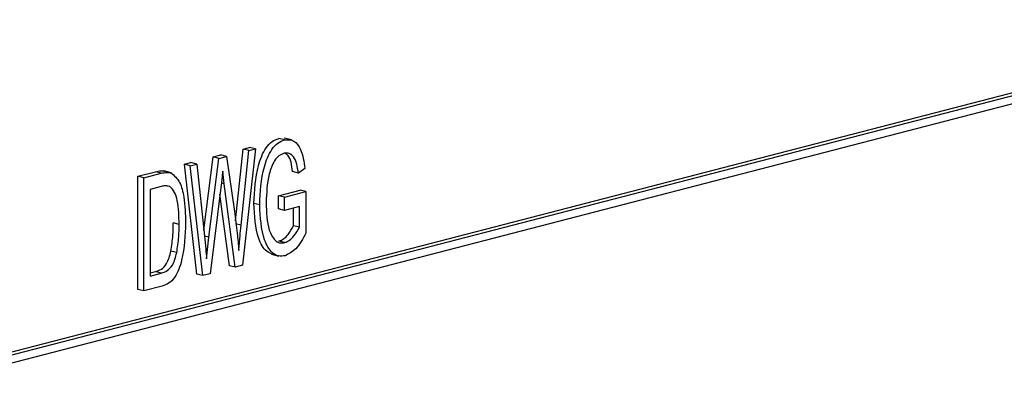
# Model space of a CAD drawing. Units: inches. Extents: x 4 to 84.1, y 4 to 63.
# Drawn here: x 59.4 to 60, y 51.5 to 51.7 of the extents above; entities that cross this region are included whole.
import ezdxf

# ---------------------------------------------------------------- set-up
doc = ezdxf.new("R2010")
doc.units = ezdxf.units.IN
doc.header["$LTSCALE"] = 8
doc.header["$MEASUREMENT"] = 0

msp = doc.modelspace()

# ---------------------------------------------------------------- linework, layer by layer
at = {"color": 7, "linetype": 'Continuous', "lineweight": 25}
for p, q in [((60.39201, 51.72571), (58.62425, 51.26817)), ((60.39555, 51.72479), (58.62778, 51.26726)), ((60.39201, 51.71905), (58.63132, 51.26334)), ((59.60017, 51.60629), (59.59664, 51.6072)), ((59.60439, 51.60627), (59.59997, 51.60741)), ((59.55685, 51.59601), (59.5615, 51.59722)), ((59.56503, 51.5963), (59.5615, 51.59722)), ((59.57053, 51.55729), (59.57503, 51.60072)), ((59.57389, 51.55466), (59.57856, 51.5998)), ((59.58253, 51.60083), (59.57475, 51.53045)), ((59.57503, 51.60072), (59.579, 51.60175)), ((59.57856, 51.5998), (59.57503, 51.60072)), ((59.57856, 51.5998), (59.58253, 51.60083)), ((59.58253, 51.60083), (59.579, 51.60175)), ((59.53949, 51.59152), (59.54346, 51.59255)), ((59.54706, 51.52511), (59.53949, 51.59152)), ((59.54303, 51.59061), (59.53949, 51.59152)), ((59.54303, 51.59061), (59.547, 51.59163)), ((59.55059, 51.5242), (59.54303, 51.59061)), ((59.547, 51.59163), (59.54346, 51.59255)), ((59.547, 51.59163), (59.55165, 51.54801)), ((59.55126, 51.5517), (59.55685, 51.59601)), ((59.55436, 51.54737), (59.56038, 51.5951)), ((59.56038, 51.5951), (59.55685, 51.59601)), ((59.56038, 51.5951), (59.56503, 51.5963)), ((59.56503, 51.5963), (59.56982, 51.56294)), ((59.51138, 51.58425), (59.52196, 51.58698)), ((59.51491, 51.58333), (59.5255, 51.58607)), ((59.5255, 51.58607), (59.52196, 51.58698)), ((59.53153, 51.58634), (59.52711, 51.58749)), ((59.56367, 51.57968), (59.56269, 51.58744)), ((59.60851, 51.58625), (59.60498, 51.58716)), ((59.61241, 51.58903), (59.60851, 51.58625)), ((59.51138, 51.51588), (59.51138, 51.58425)), ((59.51491, 51.58333), (59.51138, 51.58425)), ((59.51491, 51.51496), (59.51491, 51.58333)), ((59.56177, 51.57919), (59.55508, 51.52536)), ((59.57027, 51.52929), (59.56367, 51.57968)), ((59.52541, 51.57806), (59.51881, 51.57635)), ((59.51881, 51.57635), (59.51881, 51.52396)), ((59.53072, 51.57807), (59.52882, 51.57856)), ((59.56673, 51.5302), (59.56107, 51.57349)), ((59.59653, 51.57254), (59.60953, 51.57591)), ((59.60006, 51.57163), (59.61306, 51.57499)), ((59.61306, 51.57499), (59.60953, 51.57591)), ((59.61306, 51.57499), (59.61306, 51.54995)), ((59.58511, 51.567), (59.58158, 51.56791)), ((59.59653, 51.56455), (59.59653, 51.57254)), ((59.60006, 51.57163), (59.59653, 51.57254)), ((59.60006, 51.56364), (59.60006, 51.57163)), ((59.60006, 51.56364), (59.59653, 51.56455)), ((59.60916, 51.56599), (59.60006, 51.56364)), ((59.60563, 51.55437), (59.60563, 51.56508)), ((59.60916, 51.55345), (59.60916, 51.56599)), ((59.53636, 51.55517), (59.53283, 51.55608)), ((59.57389, 51.55466), (59.57036, 51.55557)), ((59.60916, 51.55345), (59.60563, 51.55437)), ((59.55436, 51.54737), (59.55164, 51.54807)), ((59.55294, 51.53436), (59.55436, 51.54737)), ((59.60029, 51.54416), (59.59675, 51.54508)), ((59.53487, 51.53808), (59.53134, 51.53899)), ((59.59231, 51.5372), (59.59673, 51.53606)), ((59.51881, 51.52579), (59.52197, 51.52661)), ((59.51881, 51.52396), (59.52551, 51.52569)), ((59.52551, 51.52569), (59.52197, 51.52661)), ((59.55059, 51.5242), (59.54706, 51.52511)), ((59.55508, 51.52536), (59.55059, 51.5242)), ((59.57027, 51.52929), (59.56673, 51.5302)), ((59.57475, 51.53045), (59.57027, 51.52929)), ((59.51491, 51.51496), (59.51138, 51.51588)), ((59.52598, 51.51783), (59.51491, 51.51496))]:
    msp.add_line(p, q, dxfattribs=at)
at = {"color": 8, "linetype": 'Continuous', "lineweight": 25}
msp.add_line((59.56367, 51.57968), (59.56189, 51.58014), dxfattribs=at)
at = {"color": 7, "linetype": 'Continuous', "lineweight": 25}
for points, knots in [([(59.58158, 51.56791), (59.58195, 51.57562), (59.5825, 51.58717), (59.58763, 51.60028), (59.59247, 51.60563), (59.59525, 51.60668), (59.59664, 51.6072)], [0, 0, 0, 0, 0.500104, 0.74952, 0.874734, 1, 1, 1, 1]), ([(59.58511, 51.567), (59.58548, 51.5747), (59.58603, 51.58625), (59.59116, 51.59936), (59.596, 51.60471), (59.59878, 51.60576), (59.60017, 51.60629)], [0, 0, 0, 0, 0.500104, 0.74952, 0.874734, 1, 1, 1, 1]), ([(59.60017, 51.60629), (59.60217, 51.60637), (59.60618, 51.60654), (59.61091, 51.59971), (59.61184, 51.59309), (59.61241, 51.58903)], [0, 0, 0, 0, 0.278492, 0.558427, 1, 1, 1, 1]), ([(59.59981, 51.5982), (59.59876, 51.59779), (59.59666, 51.59697), (59.5931, 51.59275), (59.58956, 51.58274), (59.58923, 51.57408), (59.58901, 51.5683)], [0, 0, 0, 0, 0.125176, 0.250332, 0.499694, 1, 1, 1, 1]), ([(59.60851, 51.58625), (59.60794, 51.58993), (59.60714, 51.59508), (59.6031, 51.5985), (59.6009, 51.5983), (59.59981, 51.5982)], [0, 0, 0, 0, 0.558942, 0.779585, 1, 1, 1, 1]), ([(59.60498, 51.58716), (59.60449, 51.59105), (59.60389, 51.59586), (59.60104, 51.5978), (59.6005, 51.59817)], [0, 0, 0, 0, 0.808861, 1, 1, 1, 1]), ([(59.52196, 51.58698), (59.5231, 51.58726), (59.52514, 51.58776), (59.52708, 51.58742), (59.52793, 51.58727)], [0, 0, 0, 0, 0.560445, 1, 1, 1, 1]), ([(59.5255, 51.58607), (59.52664, 51.58635), (59.52868, 51.58685), (59.53062, 51.5865), (59.53147, 51.58635)], [0, 0, 0, 0, 0.5604455, 1, 1, 1, 1]), ([(59.53147, 51.58635), (59.53338, 51.58466), (59.53722, 51.58124), (59.53977, 51.56989), (59.54008, 51.56132), (59.54026, 51.55608)], [0, 0, 0, 0, 0.277033, 0.558032, 1, 1, 1, 1]), ([(59.56269, 51.58744), (59.56254, 51.5859), (59.56227, 51.58315), (59.56193, 51.5804), (59.56177, 51.57919)], [0, 0, 0, 0, 0.559999, 1, 1, 1, 1]), ([(59.52975, 51.57821), (59.5291, 51.57836), (59.5277, 51.57868), (59.52621, 51.57827), (59.52541, 51.57806)], [0, 0, 0, 0, 0.45766, 1, 1, 1, 1]), ([(59.53636, 51.55517), (59.53624, 51.56008), (59.53606, 51.56693), (59.53384, 51.57486), (59.53176, 51.577), (59.53072, 51.57807)], [0, 0, 0, 0, 0.560876, 0.781419, 1, 1, 1, 1]), ([(59.59277, 51.53713), (59.59159, 51.53762), (59.58795, 51.53915), (59.58252, 51.54934), (59.58195, 51.56048), (59.58158, 51.56791)], [0, 0, 0, 0, 0.137454, 0.424775, 1, 1, 1, 1]), ([(59.60052, 51.53623), (59.59914, 51.53605), (59.59639, 51.5357), (59.59158, 51.53843), (59.58601, 51.54825), (59.58547, 51.5595), (59.58511, 51.567)], [0, 0, 0, 0, 0.125284, 0.250617, 0.500242, 1, 1, 1, 1]), ([(59.58901, 51.5683), (59.58917, 51.56249), (59.5894, 51.55378), (59.59346, 51.54599), (59.5971, 51.54373), (59.59923, 51.54402), (59.60029, 51.54416)], [0, 0, 0, 0, 0.500146, 0.749582, 0.874783, 1, 1, 1, 1]), ([(59.56982, 51.56294), (59.57041, 51.5586), (59.57147, 51.55084), (59.57214, 51.5429), (59.57244, 51.53941)], [0, 0, 0, 0, 0.559998, 1, 1, 1, 1]), ([(59.54026, 51.55608), (59.53998, 51.54861), (59.53954, 51.53742), (59.535, 51.52411), (59.53006, 51.51923), (59.52735, 51.5183), (59.52598, 51.51783)], [0, 0, 0, 0, 0.500636, 0.749619, 0.874612, 1, 1, 1, 1]), ([(59.53134, 51.53899), (59.53184, 51.54221), (59.53273, 51.54794), (59.5328, 51.5536), (59.53283, 51.55608)], [0, 0, 0, 0, 0.559747, 1, 1, 1, 1]), ([(59.53487, 51.53808), (59.53537, 51.54129), (59.53627, 51.54703), (59.53634, 51.55268), (59.53636, 51.55517)], [0, 0, 0, 0, 0.559747, 1, 1, 1, 1]), ([(59.57244, 51.53941), (59.57269, 51.54225), (59.57313, 51.54733), (59.57366, 51.55242), (59.57389, 51.55466)], [0, 0, 0, 0, 0.560001, 1, 1, 1, 1]), ([(59.59675, 51.54508), (59.59774, 51.5455), (59.59971, 51.54634), (59.60286, 51.54952), (59.60458, 51.55253), (59.60563, 51.55437)], [0, 0, 0, 0, 0.279877, 0.560511, 1, 1, 1, 1]), ([(59.60029, 51.54416), (59.60127, 51.54458), (59.60324, 51.54542), (59.6064, 51.5486), (59.60812, 51.55161), (59.60916, 51.55345)], [0, 0, 0, 0, 0.279877, 0.560511, 1, 1, 1, 1]), ([(59.61306, 51.54995), (59.61118, 51.54638), (59.60784, 51.54002), (59.60275, 51.53739), (59.60052, 51.53623)], [0, 0, 0, 0, 0.561637, 1, 1, 1, 1]), ([(59.55165, 51.54801), (59.55192, 51.54548), (59.55239, 51.54095), (59.55277, 51.53637), (59.55294, 51.53436)], [0, 0, 0, 0, 0.559994, 1, 1, 1, 1]), ([(59.52197, 51.52661), (59.52319, 51.527), (59.52562, 51.52777), (59.52961, 51.53188), (59.53068, 51.53629), (59.53134, 51.53899)], [0, 0, 0, 0, 0.2813678, 0.5602723, 1, 1, 1, 1]), ([(59.52551, 51.52569), (59.52673, 51.52608), (59.52915, 51.52685), (59.53314, 51.53097), (59.53421, 51.53538), (59.53487, 51.53808)], [0, 0, 0, 0, 0.2813678, 0.5602723, 1, 1, 1, 1])]:
    msp.add_open_spline(points, degree=3, knots=knots, dxfattribs=at)

doc.saveas('drawing.dxf')
